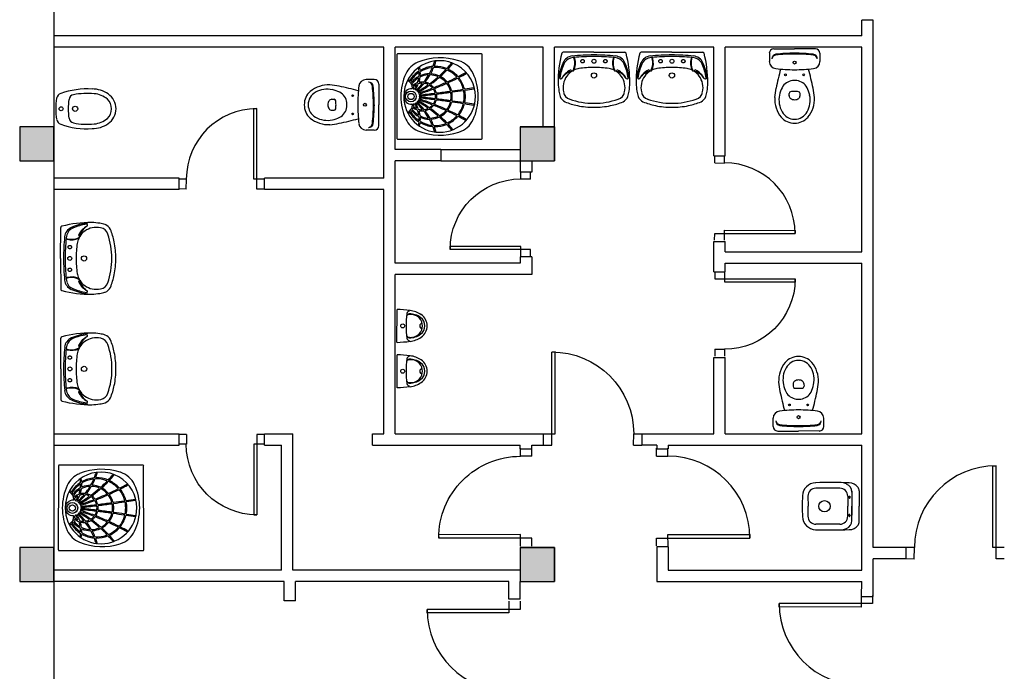
# Model space of a CAD drawing. Extents: x 498364 to 498705, y 4797008 to 4797191.
# Drawn here: x 498405 to 498414, y 4797156 to 4797162 of the extents above; entities that cross this region are included whole.
import ezdxf

# ---------------------------------------------------------------- set-up
doc = ezdxf.new("R2010")
doc.units = 0
doc.header["$MEASUREMENT"] = 0
doc.linetypes.add('DGN_STYLE_2', pattern=[3.541858, 2.125115, -1.416743])
doc.layers.add('ALINEACION_PROY_', color=7, linetype='CONTINUOUS')
doc.layers.add('CARATULA', color=7, linetype='CONTINUOUS')

# ---------------------------------------------------------------- blocks, each defined once
blk = doc.blocks.new('PUERTA_4')
at = {"layer": 'ALINEACION_PROY_', "color": 7, "linetype": 'CONTINUOUS'}
for p, q in [((-0.0013, 0.7908), (0, 0.8615)), ((-0.0013, 0.7908), (0.0993, 0.7905)), ((0.0993, 0.7905), (0.0993, 0.8616)), ((0.0993, 0.0001), (0.1, 0.1021)), ((0.1, 0.1021), (0.8189, 0.1007)), ((0.8189, 0.1007), (0.8185, 0.0712)), ((0, 0.0711), (0.8185, 0.0712)), ((0, 0), (0, 0.0711))]:
    blk.add_line(p, q, dxfattribs=at)
blk.add_arc((0.0993, 0.0706), 0.72, 359.99995, 89.99995, dxfattribs=at)
blk = doc.blocks.new('PUERTA')
at = {"layer": 'ALINEACION_PROY_', "color": 7, "linetype": 'CONTINUOUS'}
for p, q in [((0.0005, 0.7895), (0, 0.8593)), ((0.0005, 0.7895), (0.0998, 0.7896)), ((0.0998, 0.7896), (0.1002, 0.8598)), ((0.1001, 0.0999), (0.8207, 0.0994)), ((0.1006, -0.0003), (0.1001, 0.0999)), ((0.8207, 0.0994), (0.8203, 0.0699)), ((-0.0004, 0.0698), (0.8203, 0.0699)), ((0, 0), (-0.0004, 0.0698))]:
    blk.add_line(p, q, dxfattribs=at)
blk.add_arc((0.1003, 0.0702), 0.72, 359.99995, 89.99995, dxfattribs=at)
blk = doc.blocks.new('PUERTA_2')
at = {"layer": 'ALINEACION_PROY_', "color": 7, "linetype": 'CONTINUOUS'}
for p, q in [((0.0004, 0.789), (0, 0.8593)), ((0.0004, 0.789), (0.1002, 0.7898)), ((0.1002, 0.7898), (0.0997, 0.86)), ((0.0999, 0.1001), (0.82, 0.0996)), ((0.1002, -0.0006), (0.0999, 0.1001)), ((0.82, 0.0996), (0.8199, 0.0692)), ((0, 0), (0.0004, 0.0698)), ((0.0004, 0.0698), (0.8199, 0.0692))]:
    blk.add_line(p, q, dxfattribs=at)
blk.add_arc((0.0999, 0.0696), 0.72, 0.00005, 90.00005, dxfattribs=at)
blk = doc.blocks.new('PUERTA_5')
at = {"layer": 'ALINEACION_PROY_', "color": 7, "linetype": 'CONTINUOUS'}
for p, q in [((0.001, 0.79), (0.001, 0.86)), ((0.1, 0.789), (0.101, 0.86)), ((0.001, 0.79), (0.1, 0.789)), ((0.1, 0.1), (0.821, 0.101)), ((0.821, 0.101), (0.821, 0.07)), ((0, 0.07), (0.821, 0.07)), ((0, 0), (0, 0.07)), ((0.1, 0), (0.1, 0.1))]:
    blk.add_line(p, q, dxfattribs=at)
blk.add_arc((0.101, 0.071), 0.72, 359.9998, 89.9998, dxfattribs=at)
blk = doc.blocks.new('PUERTA_3')
at = {"layer": 'ALINEACION_PROY_', "color": 7, "linetype": 'CONTINUOUS'}
for p, q in [((0, 0.79), (0.001, 0.859)), ((0.1, 0.789), (0.1, 0.859)), ((0, 0.79), (0.1, 0.789)), ((0, 0.07), (0.821, 0.07)), ((0, 0), (0, 0.07)), ((0.1, 0.1), (0.821, 0.1)), ((0.1, 0), (0.1, 0.1)), ((0.821, 0.1), (0.821, 0.07))]:
    blk.add_line(p, q, dxfattribs=at)
blk.add_arc((0.101, 0.07), 0.72, 359.9999, 89.9999, dxfattribs=at)
blk = doc.blocks.new('PUERTA_6')
at = {"layer": 'ALINEACION_PROY_', "color": 7, "linetype": 'CONTINUOUS'}
for p, q in [((0.001, 0.79), (0.002, 0.86)), ((0.101, 0.788), (0.102, 0.861)), ((0.001, 0.79), (0.101, 0.788)), ((0.1, 0.101), (0.822, 0.1)), ((0.1, 0), (0.1, 0.101)), ((0, 0), (0.001, 0.069)), ((0.001, 0.069), (0.822, 0.07)), ((0.822, 0.1), (0.822, 0.07))]:
    blk.add_line(p, q, dxfattribs=at)
blk.add_arc((0.101, 0.07), 0.72, 359.9999, 89.9999, dxfattribs=at)
blk = doc.blocks.new('PUERTA_1')
at = {"layer": 'ALINEACION_PROY_', "color": 7, "linetype": 'CONTINUOUS'}
for p, q in [((-0.0014, 0.79), (-0.0005, 0.8606)), ((-0.0014, 0.79), (0.0993, 0.7903)), ((0.0993, 0.7903), (0.0993, 0.8614)), ((0.0993, -0.0001), (0.0995, 0.1014)), ((0.0995, 0.1014), (0.8191, 0.1001)), ((0.8191, 0.1001), (0.8186, 0.071)), ((-0.0004, 0.0702), (0.8186, 0.071)), ((0, 0), (-0.0004, 0.0702))]:
    blk.add_line(p, q, dxfattribs=at)
blk.add_arc((0.0994, 0.0706), 0.72, 0.00005, 90.00005, dxfattribs=at)
blk = doc.blocks.new('BID2')
at = {"layer": 'ALINEACION_PROY_', "color": 7, "linetype": 'CONTINUOUS'}
for centre, radius in [((0.0001, -0.0478), 0.0175), ((0.0001, -0.1708), 0.023)]:
    blk.add_circle(centre, radius, dxfattribs=at)
for centre, radius, start, end in [((0.5241, -0.2788), 0.7, 160.43126, 183.34845), ((-0.0839, -0.0628), 0.055, 99.70175, 160.43125), ((0.0001, -0.5508), 0.55, 89.99995, 99.70174), ((0.0001, -0.5508), 0.55, 80.29815, 89.99995), ((0.0831, -0.0628), 0.055, 19.56864, 80.29815), ((-0.5249, -0.2788), 0.7, 356.65145, 19.56864), ((0.5241, -0.2788), 0.66, 169.37965, 185.22235), ((-0.0749, -0.1668), 0.05, 98.65274, 169.37965), ((0.0001, -0.6608), 0.55, 89.99995, 98.65274), ((0.0001, -0.6608), 0.55, 81.34716, 89.99994), ((0.0751, -0.1668), 0.05, 10.62025, 81.34716), ((-0.5249, -0.2788), 0.66, 354.77755, 10.62025), ((0.0771, -0.3198), 0.2515, 179.99995, 214.54004), ((0.0771, -0.3198), 0.2108, 185.22235, 219.66518), ((-0.0769, -0.3198), 0.2108, 320.33472, 354.77755), ((-0.0769, -0.3198), 0.2515, 325.45986, 359.99995), ((0.0001, -0.3728), 0.158, 214.54004, 269.99995), ((0.0001, -0.3728), 0.118, 223.72319, 269.99995), ((0.0001, -0.3728), 0.118, 269.99995, 316.27671), ((0.0001, -0.3728), 0.158, 269.99995, 325.45986)]:
    blk.add_arc(centre, radius, start, end, dxfattribs=at)
blk = doc.blocks.new('IND1')
at = {"layer": 'ALINEACION_PROY_', "color": 7, "linetype": 'CONTINUOUS'}
for p, q in [((0, 0), (0.1816, 0.0004)), ((0.3645, 0.0003), (0.1816, 0.0004)), ((-0.0399, -0.0401), (-0.0399, -0.1112)), ((0.1824, -0.0399), (0.1707, -0.0392)), ((0.1824, -0.0399), (0.1927, -0.0401)), ((0.4047, -0.0396), (0.4052, -0.1116)), ((0.1341, -0.413), (0.1337, -0.3928)), ((0.2298, -0.4125), (0.2299, -0.3932))]:
    blk.add_line(p, q, dxfattribs=at)
for centre, radius in [((0.1819, -0.1217), 0.0135), ((0.1819, -0.1217), 0.0135), ((0.1019, -0.2297), 0.0075), ((0.2619, -0.2297), 0.0075)]:
    blk.add_circle(centre, radius, dxfattribs=at)
for centre, radius, start, end in [((-0.0001, -0.0397), 0.04, 89.99995, 179.99995), ((0.3649, -0.0397), 0.04, 359.99995, 89.99995), ((0.0219, -0.0957), 0.04, 96.21409, 169.75711), ((0.0229, -0.0887), 0.04, 96.27184, 179.99995), ((0.1819, -1.5397), 1.493, 89.99995, 96.3305), ((0.1819, -1.5397), 1.5, 89.99995, 96.27183), ((0.1819, -1.5397), 1.5, 83.72807, 89.99995), ((0.1819, -1.5397), 1.493, 83.6694, 89.99995), ((0.3419, -0.0957), 0.04, 10.24279, 83.78581), ((0.3419, -0.0887), 0.04, 359.99995, 83.72807), ((0.0239, -0.1117), 0.064, 179.99995, 263.20689), ((0.3409, -0.1117), 0.064, 276.793, 359.99995), ((0.1819, 1.2193), 1.404, 263.20689, 269.99995), ((2.4679, -0.8497), 2.5, 164.45595, 168.42556), ((0.1819, 1.2193), 1.404, 269.99995, 276.793), ((-2.1041, -0.8497), 2.5, 11.57434, 15.54394), ((0.2939, -0.4577), 0.25, 152.59727, 168.38043), ((0.1749, -0.3957), 0.1156, 96.24186, 152.59727), ((0.1819, -0.4597), 0.18, 89.99995, 96.24186), ((0.1819, -0.4597), 0.18, 83.75804, 89.99995), ((0.1889, -0.3957), 0.1156, 27.40263, 83.75804), ((0.0699, -0.4577), 0.25, 11.61947, 27.40262), ((0.6049, -0.4757), 0.6, 167.70928, 175.62054), ((0.2669, -0.4397), 0.26, 177.69712, 218.71308), ((0.2609, -0.4507), 0.216, 168.38043, 209.11609), ((0.1489, -0.3927), 0.015, 96.64911, 179.99995), ((0.1639, -0.4127), 0.03, 179.99995, 233.13005), ((0.1819, -0.6757), 0.3, 89.99995, 96.64911), ((0.1819, -0.6757), 0.3, 83.35079, 89.99995), ((0.2149, -0.3927), 0.015, 359.99995, 83.35079), ((0.1999, -0.4127), 0.03, 306.86985, 359.99995), ((0.1029, -0.4507), 0.216, 330.8838, 11.61947), ((0.0969, -0.4397), 0.26, 321.28682, 2.30278), ((-0.2411, -0.4757), 0.6, 4.37935, 12.29061), ((0.1819, -0.3887), 0.06, 233.13005, 269.99994), ((0.1819, -0.3887), 0.06, 269.99995, 306.86984), ((0.1819, -0.4947), 0.16, 222.43618, 269.99995), ((0.1819, -0.4947), 0.1256, 209.1161, 269.99995), ((0.1819, -0.4947), 0.1256, 269.99995, 330.8838), ((0.1819, -0.4947), 0.16, 269.99995, 317.56372)]:
    blk.add_arc(centre, radius, start, end, dxfattribs=at)
blk = doc.blocks.new('DUC1')
at = {"layer": 'ALINEACION_PROY_', "color": 7, "linetype": 'CONTINUOUS'}
for p, q in [((-0.0066, -0.0068), (-0.0058, -0.7449)), ((0.7376, -0.0006), (0, 0)), ((0.7439, -0.7448), (0.744, -0.0063)), ((-0.0003, -0.751), (0.7377, -0.7503))]:
    blk.add_line(p, q, dxfattribs=at)
for radius in [0.0475, 0.0275]:
    blk.add_circle((0.3688, -0.1236), radius, dxfattribs=at)
for centre, radius, start, end in [((-0.0002, -0.0066), 0.006, 89.99995, 179.99995), ((0.3688, -0.3756), 0.315, 89.99995, 269.99995), ((0.2528, -0.2606), 0.1999, 114.33958, 157.91157), ((0.3688, -0.5176), 0.482, 89.99995, 114.33958), ((0.3688, -0.1296), 0.068, 89.99995, 182.56829), ((0.3688, -0.5176), 0.482, 65.66032, 89.99995), ((0.3688, -0.3756), 0.315, 269.99995, 89.99995), ((0.3688, -0.1296), 0.068, 357.43161, 89.99995), ((0.4448, -0.0666), 0.0754, 175.43379, 176.19897), ((0.4848, -0.2606), 0.1999, 22.08833, 65.66031), ((0.7378, -0.0066), 0.006, 359.99995, 89.99995), ((0.3688, -0.3376), 0.265, 123.10488, 147.6301), ((0.3688, -0.3376), 0.255, 122.68504, 144.67594), ((0.3688, -0.2876), 0.2, 129.80888, 151.80964), ((0.3688, -0.2876), 0.19, 128.18529, 147.56534), ((0.2928, -0.0666), 0.0804, 203.06957, 212.77766), ((0.2218, -0.1126), 0.004, 303.10488, 32.77766), ((0.2928, -0.0666), 0.0704, 203.06957, 273.51869), ((0.2338, -0.1266), 0.004, 45.09609, 122.68503), ((0.2928, -0.0666), 0.0804, 225.09609, 229.65619), ((0.2378, -0.1306), 0.004, 309.80888, 49.65619), ((0.3688, -0.2236), 0.127, 143.50807, 159.90489), ((0.2538, -0.1416), 0.004, 62.47132, 128.18529), ((0.2928, -0.0666), 0.0804, 242.47132, 249.66245), ((-0.1012, 0.1934), 0.55, 310.80216, 318.48252), ((0.1648, 0.0534), 0.26, 291.29329, 302.94337), ((0.2638, -0.1456), 0.004, 323.50807, 69.66245), ((0.2698, -0.1686), 0.004, 150.8492, 295.47365), ((0.3688, -0.2236), 0.117, 139.59253, 150.8492), ((0.1648, 0.0534), 0.25, 295.47366, 303.43342), ((0.2828, -0.1506), 0.004, 83.1611, 139.59253), ((0.2928, -0.0666), 0.0804, 263.1611, 274.53918), ((0.2968, -0.1326), 0.004, 273.51869, 2.56829), ((0.2998, -0.1516), 0.00459, 303.43342, 94.53918), ((0.3078, -0.1676), 0.00403, 318.48252, 122.94337), ((0.4298, -0.1676), 0.00403, 57.05653, 221.51739), ((0.8388, 0.1934), 0.55, 221.51738, 229.19774), ((0.5738, 0.0534), 0.26, 237.05653, 248.70661), ((0.4378, -0.1516), 0.00459, 85.46072, 236.56648), ((0.5738, 0.0534), 0.25, 236.56648, 244.52624), ((0.4408, -0.1326), 0.004, 177.43161, 266.4812), ((0.4448, -0.0666), 0.0804, 265.46072, 276.8388), ((0.4448, -0.0666), 0.0704, 266.48121, 336.93033), ((0.4548, -0.1506), 0.004, 40.40737, 96.8388), ((0.3688, -0.2236), 0.117, 29.1507, 40.40736), ((0.4678, -0.1686), 0.004, 244.52624, 29.1507), ((0.4738, -0.1456), 0.004, 110.33744, 216.49182), ((0.3688, -0.2236), 0.127, 20.09501, 36.49182), ((0.4448, -0.0666), 0.0804, 290.33744, 297.52858), ((0.4838, -0.1416), 0.004, 51.81461, 117.52858), ((0.3688, -0.2876), 0.19, 32.43456, 51.81461), ((0.4998, -0.1306), 0.004, 130.34372, 230.19102), ((0.4448, -0.0666), 0.0804, 310.34372, 314.90381), ((0.3688, -0.2876), 0.2, 28.19026, 50.19102), ((0.5048, -0.1266), 0.004, 57.31486, 134.9038), ((0.3688, -0.3376), 0.255, 35.32395, 57.31486), ((0.5158, -0.1126), 0.004, 147.22224, 236.89502), ((0.4448, -0.0666), 0.0804, 327.22224, 336.93033), ((0.3688, -0.3376), 0.265, 32.3698, 56.89502), ((0.5538, -0.3826), 0.5251, 157.91157, 198.0376), ((0.3688, -0.3376), 0.265, 151.33889, 174.85871), ((0.1158, -0.1966), 0.005, 78.98318, 258.98318), ((0.1648, 0.0534), 0.26, 258.98318, 263.13655), ((0.3688, -0.3376), 0.255, 149.50031, 172.6593), ((0.1648, 0.0534), 0.25, 258.98318, 265.56536), ((0.1328, -0.2086), 0.004, 331.33889, 83.13655), ((0.1528, -0.2106), 0.004, 87.44285, 149.50031), ((0.1648, 0.0534), 0.26, 267.44285, 273.43719), ((0.1638, -0.1926), 0.004, 144.67595, 269.93045), ((0.1648, 0.0534), 0.25, 269.93045, 275.75999), ((0.3688, -0.2876), 0.2, 157.64112, 178.73877), ((0.3688, -0.2876), 0.19, 154.64475, 175.27239), ((0.1798, -0.2096), 0.004, 337.64112, 93.43719), ((-0.1012, 0.1934), 0.56, 300.21163, 307.37533), ((-0.1012, 0.1934), 0.55, 301.38387, 308.39721), ((0.1888, -0.1916), 0.004, 275.75999, 331.80964), ((0.2008, -0.2076), 0.004, 97.92697, 154.64475), ((0.1648, 0.0534), 0.26, 277.92697, 286.67466), ((0.2118, -0.1876), 0.004, 147.56534, 281.13465), ((0.1648, 0.0534), 0.25, 281.13465, 289.33934), ((0.2398, -0.1996), 0.004, 349.34136, 106.67465), ((0.2418, -0.2546), 0.004, 13.57522, 127.37533), ((0.2388, -0.2346), 0.004, 308.39721, 4.58172), ((0.3688, -0.2236), 0.127, 169.34136, 184.58172), ((0.3688, -0.2236), 0.127, 193.57522, 207.99189), ((0.2458, -0.1786), 0.004, 289.33934, 339.90489), ((0.2558, -0.2196), 0.004, 177.89892, 310.80216), ((0.3688, -0.2236), 0.117, 163.99824, 177.89892), ((0.3688, -0.2236), 0.117, 189.27449, 203.33802), ((0.2578, -0.2416), 0.004, 129.42583, 189.27449), ((0.2578, -0.2416), 0.004, 129.42583, 189.27449), ((-0.1012, 0.1934), 0.56, 309.42583, 318.20234), ((0.2598, -0.1926), 0.004, 111.29329, 163.99824), ((-0.6172, 0.3474), 1.08, 325.05893, 330.49694), ((-0.6172, 0.3474), 1.09, 324.58741, 330.3885), ((-2.0342, 0.5954), 2.5, 338.80071, 341.59674), ((-2.0342, 0.5954), 2.51, 338.68079, 341.57207), ((0.3198, -0.1816), 0.00395, 330.49693, 138.20234), ((0.3338, -0.1926), 0.00397, 341.59672, 150.3885), ((-8.5922, 0.7734), 9, 352.9416, 353.78935), ((0.3508, -0.1996), 0.00404, 353.7893, 161.57207), ((-8.5922, 0.7734), 9.01, 352.93061, 353.78755), ((0.3688, -0.2016), 0.004, 89.96067, 173.78755), ((0.3688, -0.1296), 0.068, 269.96067, 269.99995), ((0.3688, -0.1296), 0.068, 269.99995, 270.03923), ((0.3688, -0.2016), 0.004, 6.21235, 90.03923), ((9.3298, 0.7734), 9.01, 186.21235, 187.06929), ((9.3298, 0.7734), 9, 186.21055, 187.0583), ((0.3868, -0.1996), 0.00404, 18.42783, 186.2106), ((2.7718, 0.5954), 2.51, 198.42783, 201.3191), ((2.7718, 0.5954), 2.5, 198.40316, 201.19919), ((0.4038, -0.1926), 0.00397, 29.6114, 198.40318), ((1.3548, 0.3474), 1.09, 209.6114, 215.41249), ((0.4178, -0.1816), 0.00395, 41.79755, 209.50296), ((1.3548, 0.3474), 1.08, 209.50296, 214.94097), ((0.8388, 0.1934), 0.56, 221.79756, 230.57407), ((0.3688, -0.2236), 0.117, 336.66188, 350.7254), ((0.4778, -0.1926), 0.004, 16.00166, 68.70661), ((0.4818, -0.2196), 0.004, 229.19774, 2.10098), ((0.3688, -0.2236), 0.127, 332.00801, 346.42467), ((0.3688, -0.2236), 0.117, 2.10098, 16.00165), ((0.4808, -0.2416), 0.004, 350.72541, 50.57407), ((0.4808, -0.2416), 0.004, 350.72541, 50.57407), ((0.4918, -0.1786), 0.004, 200.09501, 250.66056), ((0.5738, 0.0534), 0.25, 250.66056, 258.86525), ((0.4958, -0.2546), 0.004, 52.62457, 166.42468), ((0.3688, -0.2236), 0.127, 355.41818, 10.65854), ((0.4978, -0.1996), 0.004, 73.32524, 190.65854), ((0.4998, -0.2346), 0.004, 175.41818, 231.60269), ((0.8388, 0.1934), 0.55, 231.60269, 238.61604), ((0.8388, 0.1934), 0.56, 232.62457, 239.78827), ((0.5738, 0.0534), 0.26, 253.32524, 262.07293), ((0.5258, -0.1876), 0.004, 258.86525, 32.43456), ((0.5368, -0.2076), 0.004, 25.35515, 82.07293), ((0.3688, -0.2876), 0.19, 4.72752, 25.35515), ((0.5488, -0.1916), 0.004, 208.19026, 264.2399), ((0.5738, 0.0534), 0.25, 264.23991, 270.06945), ((0.5578, -0.2096), 0.004, 86.56271, 202.35877), ((0.3688, -0.2876), 0.2, 1.26113, 22.35878), ((0.5738, 0.0534), 0.26, 266.56271, 272.55705), ((0.5738, -0.1926), 0.004, 270.06945, 35.32395), ((0.5848, -0.2106), 0.004, 30.49959, 92.55705), ((0.3688, -0.3376), 0.255, 7.34059, 30.49959), ((0.5738, 0.0534), 0.25, 274.43454, 281.01672), ((0.6048, -0.2086), 0.004, 96.86335, 208.66101), ((0.3688, -0.3376), 0.265, 5.14118, 28.661), ((0.5738, 0.0534), 0.26, 276.86335, 281.01672), ((0.6218, -0.1966), 0.005, 281.01672, 101.01672), ((0.1838, -0.3826), 0.5251, 341.9623, 22.08832), ((0.0618, -0.3366), 0.005, 106.98494, 286.98496), ((-0.1012, 0.1934), 0.55, 286.98494, 291.68957), ((-0.1012, 0.1934), 0.56, 286.98494, 290.85027), ((0.0998, -0.3336), 0.004, 359.0664, 110.85027), ((0.1008, -0.3136), 0.004, 291.68957, 354.85872), ((0.3688, -0.3376), 0.265, 179.0664, 201.71356), ((0.1178, -0.3256), 0.004, 112.8464, 177.3294), ((0.3688, -0.3376), 0.255, 177.3294, 200.04715), ((0.1198, -0.3056), 0.004, 172.65931, 293.84917), ((-0.1012, 0.1934), 0.56, 292.84639, 298.17635), ((-0.1012, 0.1934), 0.55, 293.84917, 299.12612), ((0.1658, -0.3036), 0.004, 4.4185, 118.17636), ((0.1648, -0.2836), 0.004, 299.12612, 358.73877), ((0.3688, -0.2876), 0.2, 184.4185, 204.35454), ((0.1828, -0.2936), 0.004, 120.21163, 181.83151), ((0.3688, -0.2876), 0.19, 181.83151, 201.83671), ((0.1838, -0.2726), 0.004, 175.27239, 301.38386), ((-0.6172, 0.3474), 1.08, 319.08733, 323.96555), ((-0.6172, 0.3474), 1.09, 318.66408, 323.59017), ((-2.0342, 0.5954), 2.5, 335.86753, 338.36291), ((-2.0342, 0.5954), 2.51, 335.75526, 338.2637), ((0.2528, -0.2856), 0.004, 323.96555, 27.99189), ((0.2638, -0.3016), 0.004, 36.46394, 143.59017), ((0.2648, -0.2686), 0.004, 203.33802, 325.05893), ((0.3688, -0.2236), 0.127, 216.46394, 230.7123), ((0.2748, -0.2856), 0.004, 144.5874, 213.53942), ((0.3688, -0.2236), 0.117, 213.53943, 227.74368), ((0.2858, -0.3246), 0.004, 338.36292, 50.7123), ((0.2928, -0.3076), 0.004, 227.74368, 338.8007), ((0.3008, -0.3356), 0.004, 58.81711, 158.2637), ((0.3688, -0.2236), 0.127, 238.81711, 254.25346), ((0.3078, -0.3186), 0.004, 158.68079, 237.26061), ((0.3688, -0.2236), 0.117, 237.26062, 252.86559), ((0.3358, -0.3316), 0.004, 252.86559, 352.9416), ((0.3338, -0.3496), 0.004, 352.82543, 74.25346), ((0.3528, -0.3356), 0.004, 172.93061, 262.04409), ((0.3688, -0.2236), 0.117, 262.04409, 269.99995), ((0.3688, -0.2236), 0.117, 269.99995, 277.95581), ((0.3848, -0.3356), 0.004, 277.95582, 7.06929), ((0.4018, -0.3316), 0.004, 187.0583, 287.13431), ((0.4048, -0.3496), 0.004, 105.74644, 187.17447), ((0.3688, -0.2236), 0.117, 287.13431, 302.73929), ((0.3688, -0.2236), 0.127, 285.74644, 301.18279), ((0.4298, -0.3186), 0.004, 302.73929, 21.3191), ((0.4368, -0.3356), 0.004, 21.7362, 121.18279), ((2.7718, 0.5954), 2.51, 201.7362, 204.24464), ((0.4448, -0.3076), 0.004, 201.19919, 312.25622), ((0.3688, -0.2236), 0.117, 312.25622, 326.46047), ((0.4518, -0.3246), 0.004, 129.2876, 201.63699), ((2.7718, 0.5954), 2.5, 201.63699, 204.13236), ((0.3688, -0.2236), 0.127, 309.2876, 323.53596), ((0.4628, -0.2856), 0.004, 326.46047, 35.41249), ((0.4728, -0.2686), 0.004, 214.94097, 336.66187), ((0.4738, -0.3016), 0.004, 36.40973, 143.53596), ((1.3548, 0.3474), 1.09, 216.40973, 221.33582), ((0.4848, -0.2856), 0.004, 152.00801, 216.03435), ((1.3548, 0.3474), 1.08, 216.03435, 220.91257), ((0.3688, -0.2876), 0.19, 338.16319, 358.16839), ((0.3688, -0.2876), 0.2, 335.64536, 355.5814), ((0.5538, -0.2726), 0.004, 238.61604, 4.72751), ((0.5548, -0.2936), 0.004, 358.16839, 59.78826), ((0.5718, -0.3036), 0.004, 61.82354, 175.5814), ((0.5728, -0.2836), 0.004, 181.26113, 240.87377), ((0.8388, 0.1934), 0.55, 240.87378, 246.15073), ((0.8388, 0.1934), 0.56, 241.82354, 247.1535), ((0.3688, -0.3376), 0.255, 339.95275, 2.6705), ((0.3688, -0.3376), 0.265, 338.28634, 0.93349), ((0.6178, -0.3056), 0.004, 246.15073, 7.34059), ((0.6198, -0.3256), 0.004, 2.6705, 67.1535), ((0.6368, -0.3136), 0.004, 185.14118, 248.31033), ((0.6378, -0.3336), 0.004, 69.14963, 180.9335), ((0.8388, 0.1934), 0.55, 248.31033, 253.01496), ((0.8388, 0.1934), 0.56, 249.14963, 253.01495), ((0.6768, -0.3366), 0.005, 253.01494, 73.01496), ((0.1328, -0.4236), 0.004, 200.04715, 314.18922), ((-0.6172, 0.3474), 1.08, 314.18922, 318.02599), ((-0.6172, 0.3474), 1.09, 313.81018, 317.66517), ((0.1828, -0.3716), 0.004, 318.02599, 24.35454), ((0.1918, -0.3886), 0.004, 29.764, 137.66518), ((0.1958, -0.3566), 0.004, 201.83672, 319.08733), ((0.3688, -0.2876), 0.2, 209.764, 229.31501), ((0.2048, -0.3746), 0.004, 138.66407, 207.90913), ((0.3688, -0.2876), 0.19, 207.90913, 227.68276), ((0.2438, -0.4256), 0.004, 227.68277, 335.86754), ((-8.5922, 0.7734), 9, 352.07515, 352.82543), ((-8.5922, 0.7734), 9.01, 352.06471, 352.81619), ((0.3508, -0.3536), 0.004, 82.15804, 172.81619), ((0.3688, -0.2236), 0.127, 262.15804, 269.99995), ((0.3688, -0.2236), 0.127, 269.99995, 277.84185), ((0.3868, -0.3536), 0.004, 7.18372, 97.84186), ((9.3298, 0.7734), 9.01, 187.18372, 187.93519), ((9.3298, 0.7734), 9, 187.17447, 187.92475), ((0.4938, -0.4256), 0.004, 204.13237, 312.31714), ((0.3688, -0.2876), 0.19, 312.31714, 332.09076), ((0.3688, -0.2876), 0.2, 310.68488, 330.23589), ((0.5328, -0.3746), 0.004, 332.09077, 41.33582), ((0.5418, -0.3566), 0.004, 220.91257, 338.16319), ((0.5458, -0.3886), 0.004, 42.33472, 150.23589), ((1.3548, 0.3474), 1.09, 222.33472, 226.18971), ((0.5548, -0.3716), 0.004, 155.64536, 221.97391), ((1.3548, 0.3474), 1.08, 221.97391, 225.81068), ((0.6048, -0.4236), 0.004, 225.81069, 339.95275), ((0.0788, -0.4846), 0.005, 129.87763, 309.87763), ((-0.6172, 0.3474), 1.08, 309.87763, 313.14967), ((-0.6172, 0.3474), 1.09, 309.87763, 312.81793), ((0.1188, -0.4376), 0.004, 313.14968, 21.71357), ((0.1268, -0.4546), 0.004, 25.77511, 132.81793), ((0.3688, -0.3376), 0.265, 205.77511, 228.2014), ((0.3688, -0.3376), 0.255, 204.47172, 227.09716), ((0.1408, -0.4416), 0.004, 133.81018, 204.47172), ((-2.0342, 0.5954), 2.5, 333.42046, 335.43515), ((-2.0342, 0.5954), 2.51, 333.31665, 335.33654), ((0.2358, -0.4426), 0.004, 335.43515, 49.31501), ((0.2508, -0.4536), 0.004, 54.51532, 155.33654), ((0.3688, -0.2876), 0.2, 234.51532, 254.78149), ((0.2578, -0.4366), 0.004, 155.75526, 233.4324), ((0.3688, -0.2876), 0.19, 233.4324, 254.07693), ((-8.5922, 0.7734), 9, 351.34851, 351.95949), ((-8.5922, 0.7734), 9.01, 351.33874, 351.95021), ((0.3178, -0.4666), 0.004, 254.07693, 352.07515), ((0.3158, -0.4846), 0.004, 351.9595, 74.78149), ((0.3328, -0.4886), 0.004, 79.85525, 171.95021), ((0.3358, -0.4706), 0.004, 172.06471, 259.64686), ((0.3688, -0.2876), 0.2, 259.85525, 269.99995), ((0.3688, -0.2876), 0.19, 259.64687, 269.99995), ((0.3688, -0.2876), 0.19, 269.99995, 280.35303), ((0.3688, -0.2876), 0.2, 269.99995, 280.14464), ((0.4028, -0.4706), 0.004, 280.35304, 7.93519), ((0.4048, -0.4886), 0.004, 8.04969, 100.14465), ((9.3298, 0.7734), 9.01, 188.04969, 188.66116), ((0.4198, -0.4666), 0.004, 187.92475, 285.92297), ((9.3298, 0.7734), 9, 188.0404, 188.65139), ((0.4228, -0.4846), 0.004, 105.21841, 188.0404), ((0.3688, -0.2876), 0.19, 285.92297, 306.5675), ((0.3688, -0.2876), 0.2, 285.21841, 305.48457), ((0.4798, -0.4366), 0.004, 306.5675, 24.24464), ((0.4878, -0.4536), 0.004, 24.66337, 125.48458), ((2.7718, 0.5954), 2.51, 204.66337, 206.68325), ((0.5018, -0.4426), 0.004, 130.68488, 204.56474), ((2.7718, 0.5954), 2.5, 204.56475, 206.57944), ((0.3688, -0.3376), 0.255, 312.90274, 335.52818), ((0.3688, -0.3376), 0.265, 311.79849, 334.22479), ((0.5978, -0.4416), 0.004, 335.52818, 46.18971), ((0.6108, -0.4546), 0.004, 47.18197, 154.22479), ((1.3548, 0.3474), 1.09, 227.18197, 230.12227), ((0.6188, -0.4376), 0.004, 158.28634, 226.85022), ((1.3548, 0.3474), 1.08, 226.85023, 230.12227), ((0.6588, -0.4846), 0.005, 230.12227, 50.12227), ((0.2538, -0.4806), 0.2095, 198.0376, 245.03387), ((0.1628, -0.6076), 0.005, 151.30354, 331.3035), ((-2.0342, 0.5954), 2.5, 331.30353, 332.99157), ((-2.0342, 0.5954), 2.51, 331.30353, 332.89821), ((0.1898, -0.5386), 0.004, 332.99157, 48.2014), ((0.1978, -0.5216), 0.004, 227.09716, 333.42045), ((0.2038, -0.5496), 0.004, 52.13345, 152.8982), ((0.3688, -0.3376), 0.265, 232.13344, 254.86849), ((0.2118, -0.5336), 0.004, 153.31665, 231.3356), ((0.3688, -0.3376), 0.255, 231.33559, 254.40577), ((-8.5922, 0.7734), 9, 350.73018, 351.23309), ((0.2988, -0.5976), 0.004, 351.23309, 74.86849), ((-8.5922, 0.7734), 9.01, 350.73018, 351.2242), ((0.3018, -0.5796), 0.004, 254.40577, 351.3485), ((0.3158, -0.6016), 0.004, 78.71466, 171.2242), ((0.3188, -0.5836), 0.004, 171.33874, 258.53045), ((0.3688, -0.3376), 0.265, 258.71466, 269.99995), ((0.3688, -0.3376), 0.255, 258.53045, 269.99995), ((0.3688, -0.3376), 0.255, 269.99995, 281.46945), ((0.3688, -0.3376), 0.265, 269.99995, 281.28524), ((0.4188, -0.5836), 0.004, 281.46945, 8.66116), ((0.4218, -0.6016), 0.004, 8.7757, 101.28524), ((9.3298, 0.7734), 9.01, 188.7757, 189.26972), ((0.4368, -0.5796), 0.004, 188.65139, 285.59413), ((0.4388, -0.5976), 0.004, 105.13141, 188.76681), ((9.3298, 0.7734), 9, 188.76681, 189.26971), ((0.3688, -0.3376), 0.255, 285.59413, 308.6643), ((0.3688, -0.3376), 0.265, 285.13141, 307.86645), ((0.5258, -0.5336), 0.004, 308.6643, 26.68325), ((0.5338, -0.5496), 0.004, 27.10169, 127.86645), ((0.5398, -0.5216), 0.004, 206.57944, 312.90274), ((2.7718, 0.5954), 2.51, 207.10169, 208.69637), ((0.5478, -0.5386), 0.004, 131.7985, 207.00833), ((2.7718, 0.5954), 2.5, 207.00833, 208.69637), ((0.5748, -0.6076), 0.005, 208.6964, 28.69636), ((0.4838, -0.4806), 0.2095, 294.96602, 341.96229), ((0.3688, -0.2336), 0.482, 245.03387, 269.99995), ((0.2948, -0.6766), 0.005, 170.73018, 350.73012), ((0.3688, -0.2336), 0.482, 269.99995, 294.96602), ((0.4428, -0.6766), 0.005, 189.26978, 9.26972), ((-0.0002, -0.7446), 0.006, 179.99995, 269.99995), ((0.7378, -0.7446), 0.006, 269.99995, 359.99995)]:
    blk.add_arc(centre, radius, start, end, dxfattribs=at)
blk = doc.blocks.new('LAV1')
at = {"layer": 'ALINEACION_PROY_', "color": 7, "linetype": 'CONTINUOUS'}
for q in [(0.0124, 0.0087), (0.5531, 0.0088)]:
    blk.add_line((0.2821, 0.009), q, dxfattribs=at)
at = {"layer": 'ALINEACION_PROY_', "color": 7, "linetype": 'DGN_STYLE_2'}
for centre in [(0.182, -0.0714), (0.382, -0.0714)]:
    blk.add_circle(centre, 0.015, dxfattribs=at)
at = {"layer": 'ALINEACION_PROY_', "color": 7, "linetype": 'CONTINUOUS'}
for centre, radius in [((0.282, -0.0714), 0.0175), ((0.282, -0.1964), 0.023)]:
    blk.add_circle(centre, radius, dxfattribs=at)
for centre, radius, start, end in [((0.967, -0.2534), 1, 165.31654, 180.57657), ((0.012, -0.0034), 0.012, 89.99995, 165.31654), ((0.553, -0.0034), 0.012, 14.68336, 89.99995), ((-0.403, -0.2534), 1, 359.42332, 14.68336), ((0.468, -0.2854), 0.5, 156.38746, 173.66649), ((0.101, -0.1244), 0.0995, 95.76957, 156.38745), ((0.099, -0.1314), 0.09, 105.91434, 157.30732), ((0.124, -0.2174), 0.18, 97.3718, 105.91434), ((0.282, -1.9164), 1.9, 89.99995, 95.76956), ((0.097, -0.0504), 0.012, 6.58854, 72.40761), ((-0.031, -0.0874), 0.145, 335.24044, 15.23038), ((0.103, -0.0514), 0.012, 15.23038, 97.3718), ((-0.031, -0.0874), 0.15, 335.24044, 15.23038), ((0.282, -1.9164), 1.886, 89.99995, 95.34144), ((0.282, -1.9164), 1.9, 84.23033, 89.99994), ((0.282, -1.9164), 1.886, 84.65846, 89.99995), ((0.595, -0.0874), 0.15, 164.76952, 204.75945), ((0.595, -0.0874), 0.145, 164.76952, 204.75945), ((0.462, -0.0514), 0.012, 82.6281, 164.76952), ((0.467, -0.0504), 0.012, 107.59229, 173.41135), ((0.441, -0.2174), 0.18, 74.08557, 82.6281), ((0.463, -0.1244), 0.0995, 23.61244, 84.23033), ((0.465, -0.1314), 0.09, 22.69259, 74.08557), ((0.096, -0.2854), 0.5, 6.33341, 23.61244), ((0.468, -0.2854), 0.4898, 157.30732, 172.11753), ((0.158, -0.3114), 0.183, 117.9657, 151.19567), ((0.125, -0.3054), 0.1518, 101.66078, 147.00999), ((0.174, -0.2944), 0.16, 121.76262, 144.98704), ((0.077, -0.1584), 0.01, 37.5489, 117.9657), ((0.095, -0.1454), 0.012, 217.5489, 335.25249), ((0.102, -0.1484), 0.00155, 153.60675, 282.18708), ((0.174, -0.2944), 0.16, 98.46093, 114.98252), ((0.282, -1.0264), 0.9, 89.99995, 98.46092), ((0.282, -1.0264), 0.9, 81.53897, 89.99995), ((0.391, -0.2944), 0.16, 65.01737, 81.53897), ((0.47, -0.1454), 0.012, 204.74741, 322.451), ((0.462, -0.1484), 0.00155, 257.81282, 26.39314), ((0.439, -0.3054), 0.1518, 32.98992, 78.33912), ((0.391, -0.2944), 0.16, 35.01285, 58.23727), ((0.488, -0.1584), 0.01, 62.0342, 142.451), ((0.406, -0.3114), 0.183, 28.80423, 62.0342), ((0.097, -0.2854), 0.4898, 7.88237, 22.69258), ((-0.009, -0.2194), 0.008, 172.11753, 331.22246), ((0.19, -0.3054), 0.18, 144.98705, 191.61858), ((0.375, -0.3054), 0.18, 348.38132, 35.01285), ((0.574, -0.2194), 0.008, 208.77744, 7.88237), ((0.766, -0.2194), 0.8, 183.19054, 188.23055), ((0.193, -0.3094), 0.22, 186.30959, 198.87697), ((0.097, -0.3254), 0.085, 191.61858, 250.82746), ((0.468, -0.3254), 0.085, 289.17244, 348.38132), ((0.372, -0.3094), 0.22, 341.12293, 353.69031), ((-0.201, -0.2194), 0.8, 351.76935, 356.80936), ((0.069, -0.3484), 0.09, 201.08191, 242.55833), ((0.258, 0.1256), 0.6, 247.3906, 258.36816), ((0.282, 0.2086), 0.65, 250.82746, 269.99995), ((0.282, 0.2086), 0.65, 269.99995, 289.17244), ((0.307, 0.1256), 0.6, 281.63174, 292.6093), ((0.496, -0.3484), 0.09, 297.44157, 338.91799), ((0.282, 0.2736), 0.75, 258.82881, 269.99995), ((0.282, 0.2736), 0.75, 269.99995, 281.17109)]:
    blk.add_arc(centre, radius, start, end, dxfattribs=at)
blk = doc.blocks.new('VER1')
at = {"layer": 'ALINEACION_PROY_', "color": 7, "linetype": 'CONTINUOUS'}
for p, q in [((0, 0), (0.1355, -0.0001)), ((0.2697, 0.0003), (0.1355, -0.0001)), ((0.0004, -0.0653), (0.1345, -0.065)), ((0.1345, -0.065), (0.2146, -0.0648)), ((0.2701, -0.065), (0.1345, -0.065)), ((-0.0236, -0.1704), (-0.0245, -0.3798)), ((0.0458, -0.1002), (0.1348, -0.0998)), ((0.2229, -0.0999), (0.1348, -0.0998)), ((0.2936, -0.1701), (0.2931, -0.3804)), ((0.0462, -0.45), (0.1352, -0.4496)), ((0.2233, -0.4497), (0.1352, -0.4496))]:
    blk.add_line(p, q, dxfattribs=at)
at = {"layer": 'ALINEACION_PROY_', "color": 7, "linetype": 'CONTINUOUS', "flags": 128}
for points in [[(0.0551, -0.0901, -0.055139), (0.0511, -0.0901), (0.051, -0.0904, -0.068947), (0.048, -0.0894), (0.0484, -0.0887, -0.105746), (0.0464, -0.0867), (0.0461, -0.0871, -0.164894), (0.0481, -0.0871), (0.0466, -0.0846, 0.164894), (0.0456, -0.0846), (0.0464, -0.0844, -0.105746), (0.0484, -0.0824), (0.048, -0.0817, -0.068947), (0.051, -0.0807), (0.0516, -0.0815, -0.055139), (0.0556, -0.0805), (0.0546, -0.0805, -0.055139), (0.0586, -0.0815), (0.0587, -0.0813, -0.068947), (0.0607, -0.0823), (0.0612, -0.082, -0.105746), (0.0642, -0.084), (0.0646, -0.0836, 0.164894), (0.0636, -0.0836), (0.0641, -0.0851, -0.164894), (0.0661, -0.0851), (0.0642, -0.0871, -0.105746), (0.0612, -0.0891), (0.0607, -0.0888, -0.068947), (0.0587, -0.0898), (0.0591, -0.0901, -0.055139)], [(0.2151, -0.0901, 0.055139), (0.2191, -0.0901), (0.2187, -0.0898, 0.068947), (0.2207, -0.0888), (0.2212, -0.0891, 0.105746), (0.2242, -0.0871), (0.2241, -0.087, 0.164894), (0.2261, -0.087), (0.2246, -0.0855, -0.164894), (0.2236, -0.0855), (0.2242, -0.084, 0.105746), (0.2212, -0.082), (0.2207, -0.0823, 0.068947), (0.2187, -0.0813), (0.2186, -0.0815, 0.055139), (0.2146, -0.0805), (0.2156, -0.0805, 0.055139), (0.2116, -0.0815), (0.211, -0.0807, 0.068947), (0.208, -0.0817), (0.2084, -0.0824, 0.105746), (0.2064, -0.0844), (0.2066, -0.0845, -0.164894), (0.2056, -0.0845), (0.2061, -0.085, 0.164894), (0.2081, -0.085), (0.2064, -0.0867, 0.105746), (0.2084, -0.0887), (0.208, -0.0894, 0.068947), (0.211, -0.0904), (0.2111, -0.0901, 0.055139)]]:
    blk.add_lwpolyline(points, format="xyb", close=True, dxfattribs=at)
at = {"layer": 'ALINEACION_PROY_', "color": 7, "linetype": 'CONTINUOUS'}
blk.add_circle((0.1351, -0.3051), 0.05, dxfattribs=at)
for centre, radius, start, end in [((0.0211, -0.0851), 0.0916, 124.99197, 181.76087), ((0.0081, -0.1401), 0.075, 88.58144, 156.4297), ((0.0001, -0.0551), 0.055, 89.99995, 124.99197), ((0.2621, -0.1401), 0.075, 23.5702, 91.41846), ((0.2701, -0.0551), 0.055, 55.00793, 89.99995), ((0.2491, -0.0851), 0.0916, 358.23904, 55.00793), ((4.4261, -0.2501), 4.5, 177.9345, 181.68012), ((0.0761, -0.1701), 0.1501, 156.4297, 172.89987), ((0.0461, -0.1701), 0.07, 89.99995, 179.99995), ((0.2231, -0.1701), 0.07, 359.99995, 89.99995), ((0.1931, -0.1701), 0.1501, 7.10003, 23.5702), ((-4.1569, -0.2501), 4.5, 358.31977, 2.06539), ((0.0481, -0.3791), 0.12, 181.68012, 267.91428), ((0.0461, -0.3801), 0.07, 179.99995, 269.99995), ((0.2231, -0.3801), 0.07, 269.99995, 359.99995), ((0.2211, -0.3791), 0.12, 272.08561, 358.31977), ((0.1351, 1.9999), 2.5, 267.91429, 269.99995), ((0.1351, 1.9999), 2.5, 269.99995, 272.08561)]:
    blk.add_arc(centre, radius, start, end, dxfattribs=at)
blk = doc.blocks.new('MIG2')
at = {"layer": 'ALINEACION_PROY_', "color": 7, "linetype": 'CONTINUOUS'}
blk.add_line((0, 0), (0.2903, -0.0002), dxfattribs=at)
blk.add_circle((0.1454, -0.0502), 0.0175, dxfattribs=at)
for centre, radius, start, end in [((1.3994, 0.0528), 1.4, 182.18022, 186.902), ((0.0404, -0.1112), 0.025, 96.17862, 179.62832), ((0.1454, -1.0802), 1, 89.99995, 96.17862), ((0.0654, -0.1082), 0.025, 94.70045, 178.54736), ((0.1454, -1.0802), 1, 83.82127, 89.99995), ((0.2244, -0.1082), 0.025, 1.45254, 85.29945), ((0.2504, -0.1112), 0.025, 0.37158, 83.82127), ((-1.1086, 0.0528), 1.4, 353.0979, 357.81968), ((0.2274, -0.0882), 0.22, 186.90199, 214.37301), ((0.2004, -0.1122), 0.16, 178.54736, 216.66026), ((0.1844, -0.1192), 0.14, 170.46334, 186.32919), ((0.1454, -0.1242), 0.1, 186.32919, 269.99995), ((0.0964, -0.1052), 0.05, 162.68449, 170.46333), ((0.1454, -0.1242), 0.1, 269.99995, 353.6707), ((0.0904, -0.1122), 0.16, 323.33964, 1.45254), ((0.1944, -0.1052), 0.05, 9.53657, 17.3154), ((0.1054, -0.1192), 0.14, 353.67071, 9.53656), ((0.0624, -0.0882), 0.22, 325.62689, 353.0979), ((0.1454, -0.1452), 0.12, 214.37301, 269.99995), ((0.1454, -0.1552), 0.09, 215.47598, 269.99995), ((0.1454, -0.2252), 0.025, 89.99995, 170.5861), ((0.1454, -0.2252), 0.025, 9.4138, 89.99995), ((0.1454, -0.1552), 0.09, 269.99995, 324.52392), ((0.1454, -0.1452), 0.12, 269.99995, 325.62689)]:
    blk.add_arc(centre, radius, start, end, dxfattribs=at)

msp = doc.modelspace()

# ---------------------------------------------------------------- hatches: boundary and pattern name
at = {"layer": 'CARATULA', "linetype": 'DGN_STYLE_2'}
for points in [[(498405.6283, 4797160.5337), (498405.3283, 4797160.5337), (498405.3283, 4797160.8337), (498405.6283, 4797160.8337)], [(498405.6283, 4797156.8337), (498405.3283, 4797156.8337), (498405.3283, 4797157.1337), (498405.6283, 4797157.1337)]]:
    msp.add_hatch(color=9, dxfattribs=at).paths.add_polyline_path(points)
at = {"layer": 'CARATULA', "linetype": 'CONTINUOUS'}
for points in [[(498410.0283, 4797160.5337), (498409.7283, 4797160.5337), (498409.7283, 4797160.8337), (498410.0283, 4797160.8337)], [(498410.0283, 4797156.8337), (498409.7283, 4797156.8337), (498409.7283, 4797157.1337), (498410.0283, 4797157.1337)]]:
    msp.add_hatch(color=9, dxfattribs=at).paths.add_polyline_path(points)

# ---------------------------------------------------------------- linework, layer by layer
at = {"layer": 'ALINEACION_PROY_', "color": 6, "linetype": 'CONTINUOUS'}
for p, q in [((498412.8283, 4797161.7715), (498412.7283, 4797161.7715)), ((498412.7283, 4797161.6334), (498412.7283, 4797161.7715)), ((498412.8283, 4797157.1337), (498412.8283, 4797161.7715)), ((498412.7283, 4797161.6334), (498405.6283, 4797161.6334)), ((498408.5283, 4797161.5334), (498405.6283, 4797161.5334)), ((498408.5283, 4797160.3834), (498408.5283, 4797161.5334)), ((498409.9283, 4797161.5334), (498408.6283, 4797161.5334)), ((498408.6283, 4797160.6337), (498408.6283, 4797161.5334)), ((498409.9283, 4797160.8337), (498409.9283, 4797161.5334)), ((498410.0283, 4797160.8337), (498410.0283, 4797161.5334)), ((498411.4283, 4797161.5334), (498410.0283, 4797161.5334)), ((498411.4283, 4797160.5781), (498411.4283, 4797161.5334)), ((498412.7283, 4797161.5334), (498411.5283, 4797161.5334)), ((498411.5283, 4797160.5781), (498411.5283, 4797161.5334)), ((498412.7283, 4797159.7337), (498412.7283, 4797161.5334)), ((498409.0283, 4797160.6337), (498408.6283, 4797160.6337)), ((498409.0283, 4797160.6337), (498409.0283, 4797160.5337)), ((498409.0283, 4797160.5337), (498408.6283, 4797160.5337)), ((498408.6283, 4797159.6337), (498408.6283, 4797160.5337)), ((498409.7283, 4797160.5337), (498409.7283, 4797160.4348)), ((498409.8283, 4797160.5337), (498409.8283, 4797160.4348)), ((498411.4283, 4797160.5781), (498411.5283, 4797160.5781)), ((498409.8283, 4797160.4348), (498409.7283, 4797160.4348)), ((498406.7295, 4797160.3834), (498405.6283, 4797160.3834)), ((498406.7295, 4797160.2834), (498406.7295, 4797160.3834)), ((498407.4799, 4797160.2834), (498407.4799, 4797160.3834)), ((498408.5283, 4797160.3834), (498407.4799, 4797160.3834)), ((498406.7295, 4797160.2834), (498405.6283, 4797160.2834)), ((498408.5283, 4797160.2834), (498407.4799, 4797160.2834)), ((498408.5283, 4797158.1337), (498408.5283, 4797160.2834)), ((498411.4283, 4797159.8242), (498411.5283, 4797159.8242)), ((498411.4283, 4797159.5594), (498411.4283, 4797159.8242)), ((498411.5283, 4797159.7337), (498411.5283, 4797159.8242)), ((498411.5283, 4797159.7337), (498412.7283, 4797159.7337)), ((498409.8283, 4797159.6915), (498409.7283, 4797159.6915)), ((498409.7283, 4797159.6915), (498409.7283, 4797159.6337)), ((498409.8283, 4797159.6915), (498409.8283, 4797159.5337)), ((498409.7283, 4797159.6337), (498408.6283, 4797159.6337)), ((498411.4283, 4797159.5594), (498411.5283, 4797159.5594)), ((498411.5283, 4797159.6337), (498412.7283, 4797159.6337)), ((498411.5283, 4797159.5594), (498411.5283, 4797159.6337)), ((498412.7283, 4797158.1337), (498412.7283, 4797159.6337)), ((498409.8283, 4797159.5337), (498408.6283, 4797159.5337)), ((498408.6283, 4797158.1337), (498408.6283, 4797159.5337)), ((498411.4283, 4797158.8055), (498411.5283, 4797158.8055)), ((498411.4283, 4797158.1337), (498411.4283, 4797158.8055)), ((498411.5283, 4797158.1337), (498411.5283, 4797158.8055)), ((498405.6283, 4797158.1337), (498406.7295, 4797158.1337)), ((498406.7295, 4797158.0337), (498406.7295, 4797158.1337)), ((498407.4799, 4797158.0337), (498407.4799, 4797158.1337)), ((498407.4799, 4797158.1337), (498407.7283, 4797158.1337)), ((498407.7283, 4797156.9337), (498407.7283, 4797158.1337)), ((498408.4283, 4797158.0337), (498408.4283, 4797158.1337)), ((498408.4283, 4797158.1337), (498408.5283, 4797158.1337)), ((498408.6283, 4797158.1337), (498409.9317, 4797158.1337)), ((498409.9317, 4797158.0337), (498409.9317, 4797158.1337)), ((498410.7987, 4797158.1337), (498411.4283, 4797158.1337)), ((498410.7987, 4797158.0337), (498410.7987, 4797158.1337)), ((498411.5283, 4797158.1337), (498412.7283, 4797158.1337)), ((498405.6283, 4797158.0337), (498406.7295, 4797158.0337)), ((498407.4799, 4797158.0337), (498407.6283, 4797158.0337)), ((498407.6283, 4797156.9337), (498407.6283, 4797158.0337)), ((498408.4283, 4797158.0337), (498409.7283, 4797158.0337)), ((498409.7283, 4797158.0011), (498409.7283, 4797158.0337)), ((498409.7283, 4797158.0011), (498409.8283, 4797158.0011)), ((498409.8283, 4797158.0011), (498409.8283, 4797158.0337)), ((498409.8283, 4797158.0337), (498409.9317, 4797158.0337)), ((498410.9283, 4797158.0337), (498410.7987, 4797158.0337)), ((498410.9283, 4797158.0337), (498410.9283, 4797158.0011)), ((498410.9283, 4797158.0011), (498411.0283, 4797158.0011)), ((498411.0283, 4797158.0337), (498412.7283, 4797158.0337)), ((498411.0283, 4797158.0337), (498411.0283, 4797158.0011)), ((498412.7283, 4797156.9337), (498412.7283, 4797158.0337)), ((498410.9283, 4797157.1408), (498411.0283, 4797157.1408)), ((498410.9283, 4797157.1408), (498410.9283, 4797156.8337)), ((498411.0283, 4797157.1408), (498411.0283, 4797156.9337)), ((498413.1162, 4797157.1337), (498412.8283, 4797157.1337)), ((498413.1162, 4797157.1337), (498413.1162, 4797157.0337)), ((498412.8281, 4797156.7022), (498412.8283, 4797157.0337)), ((498413.1162, 4797157.0337), (498412.8283, 4797157.0337)), ((498407.6283, 4797156.9337), (498405.6283, 4797156.9337)), ((498409.7283, 4797156.9337), (498407.7283, 4797156.9337)), ((498411.0283, 4797156.9337), (498412.7283, 4797156.9337)), ((498407.6533, 4797156.8337), (498405.6283, 4797156.8337)), ((498407.6533, 4797156.6655), (498407.6533, 4797156.8337)), ((498407.7533, 4797156.6655), (498407.7533, 4797156.8337)), ((498409.6283, 4797156.8337), (498407.7533, 4797156.8337)), ((498409.6283, 4797156.6775), (498409.6283, 4797156.8337)), ((498409.7283, 4797156.6775), (498409.7283, 4797156.8337)), ((498410.9283, 4797156.8337), (498412.7283, 4797156.8337)), ((498412.7281, 4797156.7022), (498412.7283, 4797156.8337)), ((498412.7281, 4797156.7022), (498412.8281, 4797156.7022)), ((498407.7533, 4797156.6655), (498407.6533, 4797156.6655)), ((498409.7283, 4797156.6775), (498409.6283, 4797156.6775))]:
    msp.add_line(p, q, dxfattribs=at)
at = {"layer": 'ALINEACION_PROY_', "color": 7, "linetype": 'CONTINUOUS'}
for p, q in [((498409.0283, 4797160.6337), (498409.7283, 4797160.6337)), ((498409.0283, 4797160.5337), (498409.7283, 4797160.5337))]:
    msp.add_line(p, q, dxfattribs=at)
at = {"layer": 'CARATULA', "color": 7, "linetype": 'CONTINUOUS'}
msp.add_line((498405.6283, 4797169.6338), (498405.6283, 4797147.1148), dxfattribs=at)
at = {"layer": 'CARATULA', "color": 1, "linetype": 'CONTINUOUS'}
for p, q in [((498409.7283, 4797160.8337), (498409.7283, 4797160.5337)), ((498410.0283, 4797160.8337), (498410.0283, 4797160.5337)), ((498409.7283, 4797157.1337), (498409.7283, 4797156.8337)), ((498410.0283, 4797157.1337), (498410.0283, 4797156.8337))]:
    msp.add_line(p, q, dxfattribs=at)
at = {"layer": 'CARATULA', "color": 1, "linetype": 'DGN_STYLE_2', "flags": 128}
for points in [[(498405.6283, 4797160.8337), (498405.3283, 4797160.8337), (498405.3283, 4797160.5337), (498405.6283, 4797160.5337)], [(498405.6283, 4797157.1337), (498405.3283, 4797157.1337), (498405.3283, 4797156.8337), (498405.6283, 4797156.8337)]]:
    msp.add_lwpolyline(points, close=True, dxfattribs=at)
at = {"layer": 'CARATULA', "color": 1, "linetype": 'CONTINUOUS', "flags": 128}
for points in [[(498409.7283, 4797160.8337), (498410.0283, 4797160.8337)], [(498409.7283, 4797160.5337), (498410.0283, 4797160.5337)], [(498409.7283, 4797157.1337), (498410.0283, 4797157.1337)], [(498409.7283, 4797156.8337), (498410.0283, 4797156.8337)]]:
    msp.add_lwpolyline(points, dxfattribs=at)
for points in [[(498409.7283, 4797160.5337), (498410.0283, 4797160.5337), (498410.0283, 4797160.8337), (498409.7283, 4797160.8337)], [(498409.7283, 4797156.8337), (498410.0283, 4797156.8337), (498410.0283, 4797157.1337), (498409.7283, 4797157.1337)]]:
    msp.add_lwpolyline(points, close=True, dxfattribs=at)

# ---------------------------------------------------------------- block references
at = {"layer": 'ALINEACION_PROY_', "color": 7, "linetype": 'CONTINUOUS'}
for name, p, xscale, yscale, zscale, rotation in [('DUC1', (498408.643, 4797160.7318), 1.000001067215781, 1.000001067215781, 1.000001067215781, 90.00004796376915), ('DUC1', (498408.643, 4797160.7318), 1.000001067215781, 1.000001067215781, 1.000001067215781, 90.00004796376915), ('IND1', (498411.9567, 4797161.5206), 1.000001067215781, 1.000001067215781, 1.000001067215781, 4.796376913666063e-05), ('IND1', (498408.484, 4797161.2096), 1.000001067215781, 1.000001067215781, 1.000001067215781, 270.0000479637691), ('BID2', (498405.6443, 4797160.9922), 1.000001067215781, 1.000001067215781, 1.000001067215781, 90.00004796376915), ('PUERTA_3', (498407.473, 4797160.2867), 0.8611015372164477, 0.8611015372164477, 0.8611015372164477, 90.00011924153523), ('PUERTA_6', (498411.4362, 4797159.8363), 0.8611015372164477, 0.8611015372164477, 0.8611015372164477, 0.0001192415352283747), ('MIG2', (498408.6444, 4797158.9373), 1.000001067215781, 1.000001067215781, 1.000001067215781, 90.00004796376915), ('MIG2', (498408.6445, 4797158.5388), 1.000001067215781, 1.000001067215781, 1.000001067215781, 90.00004796376915), ('IND1', (498412.3554, 4797158.1583), 1.000001067215781, 1.000001067215781, 1.000001067215781, 180.0000479637691), ('PUERTA', (498410.9256, 4797157.1468), 1.000001067215781, 1.000001067215781, 1.000001067215781, 4.796376913666063e-05), ('DUC1', (498405.6674, 4797157.1124), 1.000001067215781, 1.000001067215781, 1.000001067215781, 90.00004796376915), ('PUERTA_4', (498413.9819, 4797157.0329), 1.000001067215781, 1.000001067215781, 1.000001067215781, 90.00004796376915), ('VER1', (498412.7064, 4797157.631), 1.000001067215781, 1.000001067215781, 1.000001067215781, 270.0000479637691), ('PUERTA_4', (498412.8229, 4797156.7109), 1.000001067215781, 1.000001067215781, 1.000001067215781, 180.0000479637691), ('PUERTA_4', (498409.7277, 4797156.6599), 1.000001067215781, 1.000001067215781, 1.000001067215781, 180.0000479637691)]:
    msp.add_blockref(name, p, dxfattribs=dict(at, xscale=xscale, yscale=yscale, zscale=zscale, rotation=rotation))
at = {"layer": 'ALINEACION_PROY_', "color": 7, "linetype": 'DGN_STYLE_2', "xscale": 1.000001067215781, "yscale": 1.000001067215781, "zscale": 1.000001067215781}
for p, rotation in [((498410.0935, 4797161.4821), 4.796376913666063e-05), ((498410.7788, 4797161.4823), 4.796376913666063e-05), ((498405.6974, 4797159.3942), 90.00004796376915), ((498405.6977, 4797158.4222), 90.00004796376915)]:
    msp.add_blockref('LAV1', p, dxfattribs=dict(at, rotation=rotation))
at = {"layer": 'ALINEACION_PROY_', "color": 7, "linetype": 'CONTINUOUS', "extrusion": (0, 0, -1)}
for name, p, xscale, yscale, zscale, rotation in [('PUERTA_5', (-498409.8184, 4797159.6939), 0.8611036993638882, 0.8611036993638883, 0.8611036993638882, 0.0001551749013866016), ('PUERTA_5', (-498411.4366, 4797159.5577), 0.8611036993638882, 0.8611036993638883, 0.8611036993638882, 180.0001551749014), ('PUERTA_1', (-498409.9343, 4797158.034), 1.000001067215781, 1.000001067215781, 1.000001067215781, 89.99995203623088), ('PUERTA_5', (-498407.4733, 4797158.128), 0.8611036993638882, 0.8611036993638883, 0.8611036993638882, 270.0001551749014), ('PUERTA_2', (-498409.8306, 4797157.1463), 1.000001067215781, 1.000001067215781, 1.000001067215781, 359.9999520362309)]:
    msp.add_blockref(name, p, dxfattribs=dict(at, xscale=xscale, yscale=yscale, zscale=zscale, rotation=rotation))

doc.saveas('drawing.dxf')
